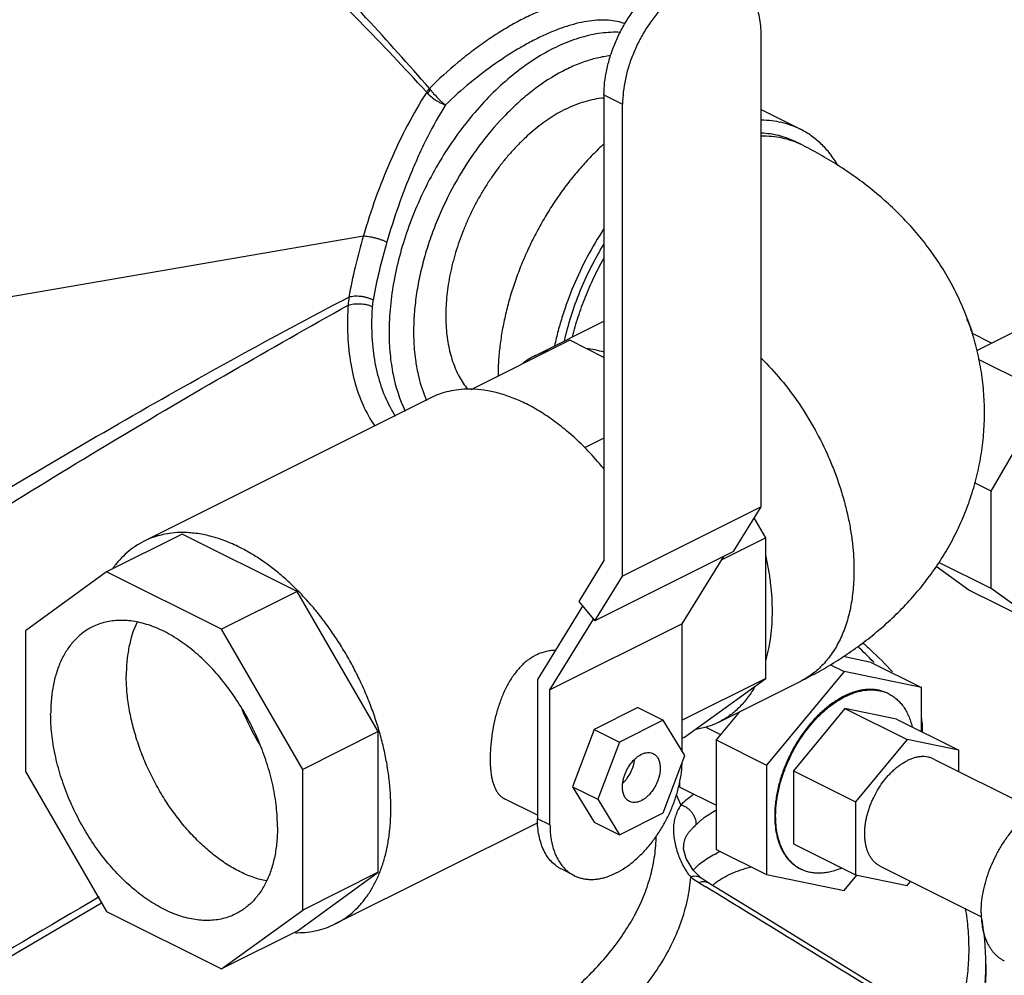
# Model space of a CAD drawing. Units: inches. Extents: x -24 to 81, y -22 to 53.
# Drawn here: x 42 to 49, y 33 to 39 of the extents above; entities that cross this region are included whole.
import ezdxf

# ---------------------------------------------------------------- set-up
doc = ezdxf.new("R2010")
doc.units = ezdxf.units.IN
doc.header["$LTSCALE"] = 1.87
doc.header["$MEASUREMENT"] = 0
doc.layers.get('0').update_dxf_attribs({"linetype": 'CONTINUOUS'})

msp = doc.modelspace()

# ---------------------------------------------------------------- linework, layer by layer
for p, q in [((47.4943, 36.024), (47.4943, 39.3327)), ((45.1478, 38.9309), (45.144, 38.935)), ((46.3912, 38.912), (46.522, 38.8465)), ((46.3912, 38.912), (46.3912, 35.6462)), ((46.522, 35.5379), (46.522, 38.8465)), ((47.4943, 38.8084), (47.7691, 38.671)), ((47.7713, 38.5651), (47.7271, 38.5872)), ((41.9565, 37.4505), (44.7035, 37.9226)), ((49.0057, 37.1186), (49.5083, 37.3699)), ((45.9111, 37.0846), (46.3912, 37.3246)), ((49.1099, 37.1707), (48.9706, 37.2403)), ((46.1512, 37.191), (45.4576, 36.8442)), ((46.3912, 37.071), (46.1512, 37.191)), ((49.5024, 36.8145), (49.0174, 37.057)), ((49.1076, 36.1336), (49.5024, 36.8145)), ((45.176, 36.7869), (43.1652, 35.7815)), ((46.3912, 36.5055), (46.254, 36.4369)), ((49.1076, 36.1336), (48.9903, 36.1922)), ((49.1076, 35.4498), (49.1076, 36.1336)), ((47.4943, 36.024), (46.522, 35.5379)), ((47.3, 35.709), (47.4943, 36.024)), ((47.5262, 35.8059), (47.4456, 35.945)), ((47.4471, 35.9465), (47.4476, 35.9452)), ((43.4333, 35.832), (42.9029, 35.5668)), ((44.2387, 35.4293), (43.4333, 35.832)), ((47.5262, 35.8059), (47.2171, 35.6514)), ((47.5262, 34.8194), (47.5262, 35.8059)), ((47.3, 35.709), (46.3277, 35.2228)), ((46.3912, 35.6462), (46.2144, 35.3596)), ((46.9406, 35.2031), (47.2315, 35.6748)), ((48.9499, 35.4398), (48.7216, 35.6053)), ((49.1076, 35.4498), (48.741, 35.633)), ((42.9029, 35.5668), (42.3334, 35.1541)), ((43.7084, 35.1641), (42.9029, 35.5668)), ((46.3277, 35.2228), (46.522, 35.5379)), ((49.4177, 35.2059), (48.9499, 35.4398)), ((49.4177, 35.225), (49.1076, 35.4498)), ((44.2387, 35.4293), (43.7084, 35.1641)), ((44.8083, 34.447), (44.2387, 35.4293)), ((46.2415, 35.3268), (45.9242, 34.8123)), ((46.2144, 35.3596), (46.3277, 35.2228)), ((46.0126, 34.7391), (46.3181, 35.2344)), ((42.3334, 35.1541), (42.3334, 34.1676)), ((44.2779, 34.1818), (43.7084, 35.1641)), ((46.9406, 35.2031), (46.0126, 34.7391)), ((46.9406, 34.3087), (46.9406, 35.2031)), ((48.2645, 34.9321), (48.069, 34.9725)), ((47.9746, 34.9179), (48.075, 34.8677)), ((48.2645, 34.9321), (48.618, 34.7553)), ((48.2865, 34.9304), (48.2796, 34.9375)), ((45.9242, 34.8123), (45.9242, 33.8361)), ((47.5262, 34.8194), (46.9406, 34.5267)), ((46.9567, 34.4067), (47.5262, 34.8194)), ((48.075, 34.8677), (47.5319, 34.2122)), ((48.618, 34.7553), (48.075, 34.8677)), ((46.0126, 33.7919), (46.0126, 34.7391)), ((47.1968, 34.5131), (47.7713, 34.8003)), ((48.618, 34.4463), (48.618, 34.7553)), ((46.6297, 34.6147), (46.3235, 34.4616)), ((46.6297, 34.6147), (46.8065, 34.5263)), ((48.0816, 34.6084), (47.7195, 34.1714)), ((48.4436, 34.5335), (48.0816, 34.6084)), ((48.0816, 34.6084), (48.5172, 34.3907)), ((47.3408, 34.5851), (47.1784, 34.389)), ((48.4436, 34.5335), (48.8792, 34.3157)), ((48.6231, 34.5045), (48.618, 34.5559)), ((46.8065, 34.5263), (46.5003, 34.3732)), ((46.9596, 34.2781), (46.8065, 34.5263)), ((47.1018, 34.4803), (47.2094, 34.4265)), ((48.6231, 34.505), (48.6231, 34.5045)), ((48.6231, 34.5044), (48.6231, 34.4437)), ((44.8083, 34.447), (44.2779, 34.1818)), ((44.8083, 33.4605), (44.8083, 34.447)), ((46.3235, 34.4616), (46.1704, 34.0603)), ((46.3235, 34.4616), (46.5003, 34.3732)), ((46.9567, 34.4067), (46.9406, 34.3987)), ((46.5003, 34.3732), (46.3472, 33.9719)), ((47.1784, 34.389), (47.5319, 34.2122)), ((47.1784, 34.389), (47.1784, 33.621)), ((48.5172, 34.3907), (48.1551, 33.9536)), ((48.8792, 34.3157), (48.5172, 34.3907)), ((46.8065, 33.8768), (46.9596, 34.2781)), ((48.8792, 34.1672), (48.8792, 34.3157)), ((47.5319, 34.2122), (47.5319, 33.4442)), ((48.705, 34.2543), (49.4146, 33.8995)), ((42.3334, 34.1676), (42.9029, 33.1853)), ((44.2779, 33.1953), (44.2779, 34.1818)), ((47.7195, 34.1714), (48.1551, 33.9536)), ((47.7195, 34.1714), (47.7195, 33.6594)), ((46.1704, 34.0603), (46.3472, 33.9719)), ((46.1704, 34.0603), (46.3235, 33.812)), ((46.9233, 34.1016), (46.9236, 34.1016)), ((46.9238, 34.0573), (46.9238, 34.1041)), ((46.9238, 34.0573), (47.1784, 33.93)), ((45.9242, 33.8607), (45.6933, 33.9761)), ((46.3472, 33.9719), (46.5003, 33.7237)), ((48.1551, 33.9536), (48.1551, 33.4416)), ((46.5003, 33.7237), (46.8065, 33.8768)), ((45.9267, 33.8081), (44.5068, 33.0982)), ((46.0126, 33.7919), (45.9242, 33.8361)), ((46.3235, 33.812), (46.5003, 33.7237)), ((46.948, 33.6359), (46.948, 33.6349)), ((47.7195, 33.6594), (48.1551, 33.4416)), ((47.1784, 33.621), (47.5319, 33.4442)), ((48.3293, 33.503), (49.0389, 33.1482)), ((44.2387, 33.0477), (44.8083, 33.4605)), ((44.8083, 33.4605), (44.2779, 33.1953)), ((46.1831, 33.4369), (46.0947, 33.4811)), ((47.0721, 33.4195), (47.0166, 33.4749)), ((47.5319, 33.4442), (48.075, 33.3317)), ((48.075, 33.3317), (48.1644, 33.4397)), ((48.1551, 33.4416), (48.5172, 33.3667)), ((47.0591, 33.3873), (47.1057, 33.3588)), ((47.0799, 33.4138), (47.0721, 33.4195)), ((48.5172, 33.3667), (48.542, 33.3967)), ((42.9029, 33.1853), (43.7084, 32.7825)), ((43.7084, 32.7825), (44.2779, 33.1953)), ((44.2387, 33.0477), (43.7084, 32.7825)), ((49.0703, 32.8074), (49.0704, 32.8148)), ((49.0704, 32.8148), (49.0704, 32.8074))]:
    msp.add_line(p, q)
for points in [[(47.0166, 33.4749), (46.968, 33.557), (46.9487, 33.6238), (46.948, 33.635)], [(47.1222, 33.3857), (47.1116, 33.3923), (47.0799, 33.4138)], [(48.3882, 32.6084), (47.9328, 32.8885), (47.4931, 33.1585), (47.1222, 33.3857)], [(40.5529, 31.8761), (41.8991, 32.6778), (42.8671, 33.247)]]:
    msp.add_lwpolyline(points)
for centre, radius, start, end in [((46.5194, 37.3007), 1.9273, 175.94984, 179.9501), ((45.1983, 37.4072), 0.602, 171.67546, 177.18676), ((45.1977, 37.3979), 0.4328, 169.94927, 175.97807), ((46.5446, 37.3017), 1.7831, 175.93212, 179.94985), ((46.154, 36.5983), 0.5435, 106.69889, 116.54306), ((46.323, 37.226), 1.2659, 187.82584, 189.97383), ((46.1552, 36.5969), 0.5454, 116.59252, 128.05038), ((45.4459, 36.1561), 0.6923, 89.13157, 90.25894), ((45.9666, 37.1295), 0.8957, 202.11032, 203.70003), ((45.8511, 32.5735), 3.3891, 44.22945, 46.78511), ((48.2715, 34.475), 0.264, 69.01857, 75.11795), ((48.2732, 34.4795), 0.2592, 65.07349, 69.00029), ((48.2737, 34.4806), 0.258, 63.43301, 65.0698), ((45.5155, 35.2796), 1.7957, 201.98243, 211.03017), ((48.407, 34.5044), 0.2161, 349.35503, 0.01254), ((46.4426, 35.3576), 1.3544, 290.67788, 290.8182), ((45.6463, 33.4699), 1.3638, 19.81275, 22.85626), ((47.526, 32.8955), 0.7788, 115.77456, 116.1506), ((47.5382, 32.8701), 0.807, 114.17064, 115.7706), ((46.3179, 33.6849), 0.2835, 220.1432, 221.94941), ((47.8896, 33.7125), 0.2583, 239.56536, 240.69652), ((47.8894, 33.7122), 0.2579, 240.69679, 241.35615), ((47.8894, 33.7121), 0.2578, 241.35617, 243.43276), ((47.5026, 34.1116), 0.8493, 238.12312, 238.52457), ((-253.0769, -456.6995), 574.6883, 58.3680325, 58.5106761), ((182.2801, -204.9819), 276.0666, 120.335234, 120.846162), ((47.2682, 32.8139), 1.8022, 0.02969, 10.91728), ((44.2369, 33.729), 0.6923, 269.13157, 270.25894), ((47.3785, 32.8149), 1.6918, 355.87648, 359.74512)]:
    msp.add_arc(centre, radius, start, end)
for points, knots in [([(45.144, 38.935), (44.9911, 39.1009), (44.6706, 39.4382), (44.1618, 39.9457), (43.6102, 40.4677), (43.0161, 41.0013), (42.3804, 41.5421), (41.822, 41.99), (41.3565, 42.3452), (40.9982, 42.6086), (40.6354, 42.8646), (40.3904, 43.0296), (40.2676, 43.1101)], [0, 0, 0, 0, 0.105192, 0.216931, 0.335031, 0.459269, 0.589249, 0.724163, 0.792985, 0.862279, 0.931519, 1, 1, 1, 1]), ([(45.1667, 38.9571), (45.021, 39.1242), (44.7153, 39.4639), (44.2291, 39.9746), (43.7019, 40.4992), (43.1337, 41.0349), (42.5251, 41.5775), (41.9898, 42.0268), (41.5428, 42.3835), (41.1979, 42.6485), (40.8475, 42.9067), (40.6104, 43.0735), (40.4912, 43.1551)], [0, 0, 0, 0, 0.10564, 0.217629, 0.335779, 0.459873, 0.589539, 0.724054, 0.792709, 0.861911, 0.93121, 1, 1, 1, 1]), ([(46.3912, 38.912), (46.3912, 38.9407), (46.3947, 38.9996), (46.4092, 39.0886), (46.4329, 39.1789), (46.4653, 39.2687), (46.5058, 39.3563), (46.5535, 39.4399), (46.6077, 39.518), (46.6671, 39.5889), (46.7306, 39.6514), (46.7971, 39.7041), (46.8652, 39.7461), (46.9233, 39.772), (46.9693, 39.7862), (47.0027, 39.7935), (47.0356, 39.7976), (47.0677, 39.7986), (47.0988, 39.7963), (47.1289, 39.7909), (47.1577, 39.7822), (47.176, 39.7743), (47.1848, 39.7699)], [0, 0, 0, 0, 0.064719, 0.132584, 0.20284, 0.274738, 0.347406, 0.419942, 0.491459, 0.561105, 0.628119, 0.691865, 0.751884, 0.807956, 0.834541, 0.860197, 0.884989, 0.909006, 0.932366, 0.95521, 0.977696, 1, 1, 1, 1]), ([(47.3157, 39.7045), (47.3068, 39.7089), (47.2885, 39.7168), (47.2597, 39.7255), (47.2296, 39.7309), (47.1985, 39.7332), (47.1664, 39.7322), (47.1336, 39.7281), (47.1001, 39.7207), (47.0541, 39.7066), (46.996, 39.6807), (46.9279, 39.6387), (46.8614, 39.586), (46.7979, 39.5235), (46.7385, 39.4526), (46.6844, 39.3745), (46.6366, 39.2909), (46.5961, 39.2033), (46.5637, 39.1135), (46.54, 39.0232), (46.5255, 38.9342), (46.522, 38.8753), (46.522, 38.8465)], [0, 0, 0, 0, 0.022304, 0.04479, 0.067634, 0.090994, 0.115011, 0.139803, 0.165459, 0.192044, 0.248116, 0.308135, 0.371881, 0.438895, 0.508541, 0.580058, 0.652594, 0.725262, 0.79716, 0.867416, 0.935281, 1, 1, 1, 1]), ([(47.4943, 39.3327), (47.4943, 39.3541), (47.4924, 39.396), (47.4837, 39.4567), (47.4691, 39.5129), (47.4489, 39.5641), (47.4232, 39.6095), (47.3923, 39.6486), (47.3623, 39.6756), (47.3362, 39.6934), (47.3226, 39.701), (47.3157, 39.7045)], [0, 0, 0, 0, 0.148272, 0.289377, 0.422891, 0.54906, 0.66855, 0.782432, 0.892236, 0.946255, 1, 1, 1, 1]), ([(46.5948, 39.4953), (46.5766, 39.5091), (46.5377, 39.5339), (46.4733, 39.5612), (46.4033, 39.5784), (46.3415, 39.5842), (46.2897, 39.5842), (46.2345, 39.5807), (46.1622, 39.5699), (46.0724, 39.5475), (45.9786, 39.5154), (45.8814, 39.4741), (45.7813, 39.4239), (45.6792, 39.3649), (45.5757, 39.2978), (45.4717, 39.223), (45.3321, 39.1123), (45.2316, 39.0212), (45.1667, 38.9571)], [0, 0, 0, 0, 0.041923, 0.084167, 0.127774, 0.173683, 0.19775, 0.222653, 0.275196, 0.33166, 0.392208, 0.456827, 0.525375, 0.597593, 0.673128, 0.751587, 0.832551, 1, 1, 1, 1]), ([(46.5394, 39.4108), (46.521, 39.4174), (46.4823, 39.428), (46.4211, 39.4362), (46.3559, 39.437), (46.2868, 39.4305), (46.2141, 39.4167), (46.1379, 39.3958), (46.0586, 39.368), (45.9764, 39.3333), (45.892, 39.2921), (45.7744, 39.2273), (45.6252, 39.1311), (45.4486, 38.9963), (45.3349, 38.8952), (45.2789, 38.8415)], [0, 0, 0, 0, 0.040739, 0.083338, 0.128423, 0.176471, 0.227828, 0.282675, 0.341099, 0.403065, 0.468453, 0.537077, 0.682904, 0.838163, 1, 1, 1, 1]), ([(46.5057, 39.3501), (46.4609, 39.352), (46.3681, 39.3475), (46.2279, 39.3172), (46.0851, 39.2639), (45.9418, 39.1886), (45.8002, 39.0925), (45.6622, 38.9771), (45.5301, 38.8441), (45.4057, 38.6955), (45.291, 38.5336), (45.1877, 38.3609), (45.0974, 38.18), (45.0214, 37.9937), (44.961, 37.8048), (44.917, 37.6161), (44.8902, 37.4307), (44.8839, 37.3081), (44.8839, 37.2482)], [0, 0, 0, 0, 0.046548, 0.095898, 0.148459, 0.204388, 0.263625, 0.325936, 0.390938, 0.458143, 0.526977, 0.596806, 0.66697, 0.736791, 0.8056, 0.872768, 0.937756, 1, 1, 1, 1]), ([(46.4366, 39.1868), (46.4049, 39.183), (46.3405, 39.1712), (46.2442, 39.1423), (46.147, 39.102), (46.0835, 39.0686), (46.0518, 39.0502)], [0, 0, 0, 0, 0.233014, 0.476975, 0.732554, 1, 1, 1, 1]), ([(46.0518, 39.0502), (45.9824, 39.01), (45.8815, 38.9388), (45.7565, 38.8285), (45.6319, 38.7025), (45.4877, 38.5247), (45.3387, 38.2883), (45.2368, 38.0762), (45.1705, 37.9008), (45.1293, 37.7685), (45.0969, 37.6363), (45.0734, 37.5054), (45.0592, 37.3769), (45.0559, 37.2921), (45.0559, 37.2504)], [0, 0, 0, 0, 0.112613, 0.172201, 0.233663, 0.361047, 0.492316, 0.624643, 0.69032, 0.755172, 0.818859, 0.88109, 0.941576, 1, 1, 1, 1]), ([(45.1475, 38.9303), (45.1487, 38.9295), (45.1515, 38.9283), (45.1563, 38.9285), (45.161, 38.9311), (45.165, 38.9354), (45.1679, 38.9409), (45.1694, 38.9468), (45.1688, 38.9524), (45.1677, 38.9558), (45.1672, 38.9575)], [0, 0, 0, 0, 0.099787, 0.205297, 0.325762, 0.463031, 0.609717, 0.751247, 0.879523, 1, 1, 1, 1]), ([(45.1478, 38.9309), (45.1492, 38.9331), (45.1549, 38.9423), (45.1615, 38.9508), (45.1669, 38.9568)], [0, 0, 0, 0, 0.245381, 1, 1, 1, 1]), ([(45.1672, 38.9575), (45.1705, 38.9527), (45.1778, 38.9427), (45.1945, 38.9219), (45.218, 38.8958), (45.2433, 38.8711), (45.2639, 38.8532), (45.2739, 38.8451), (45.2788, 38.8414)], [0, 0, 0, 0, 0.108777, 0.22989, 0.493672, 0.760732, 0.885847, 1, 1, 1, 1]), ([(45.1478, 38.9309), (45.0994, 38.8557), (45.0083, 38.6978), (44.8897, 38.4487), (44.7871, 38.1891), (44.7295, 38.0116), (44.7035, 37.9226)], [0, 0, 0, 0, 0.242779, 0.493848, 0.748295, 1, 1, 1, 1]), ([(45.1475, 38.9303), (45.151, 38.9257), (45.159, 38.9166), (45.1781, 38.8989), (45.1998, 38.8821), (45.2236, 38.867), (45.2477, 38.8538), (45.2665, 38.846), (45.2788, 38.8414)], [0, 0, 0, 0, 0.107724, 0.226506, 0.486135, 0.620417, 0.753202, 1, 1, 1, 1]), ([(46.1211, 38.8114), (46.1436, 38.8227), (46.1885, 38.843), (46.257, 38.867), (46.3246, 38.8837), (46.3696, 38.89), (46.3918, 38.8919)], [0, 0, 0, 0, 0.265691, 0.520675, 0.765175, 1, 1, 1, 1]), ([(45.2789, 38.8415), (45.2343, 38.7693), (45.172, 38.6567), (45.0971, 38.5011), (45.0261, 38.3394), (44.947, 38.133), (44.8933, 37.9646), (44.8689, 37.8802)], [0, 0, 0, 0, 0.24297, 0.367824, 0.494163, 0.748503, 1, 1, 1, 1]), ([(46.1211, 38.8114), (46.1016, 38.8017), (46.0628, 38.7806), (46.0058, 38.7449), (45.9493, 38.7046), (45.8936, 38.6601), (45.839, 38.6115), (45.7857, 38.5591), (45.734, 38.503), (45.6841, 38.4436), (45.6362, 38.3812), (45.5905, 38.3159), (45.5474, 38.2482), (45.5068, 38.1783), (45.4692, 38.1066), (45.4346, 38.0334), (45.4031, 37.959), (45.375, 37.8838), (45.3504, 37.8081), (45.3294, 37.7323), (45.312, 37.6568), (45.2984, 37.5818), (45.2886, 37.5078), (45.2827, 37.435), (45.2807, 37.3638), (45.2826, 37.2946), (45.2884, 37.2277), (45.2981, 37.1633), (45.3116, 37.1018), (45.3289, 37.0434), (45.3499, 36.9885), (45.3745, 36.9373), (45.4026, 36.89), (45.4239, 36.8608), (45.4351, 36.847)], [0, 0, 0, 0, 0.028359, 0.057651, 0.087829, 0.118852, 0.150672, 0.183225, 0.216435, 0.250223, 0.284501, 0.319177, 0.354155, 0.389334, 0.424613, 0.45989, 0.495061, 0.530025, 0.564683, 0.598938, 0.632698, 0.665877, 0.698392, 0.730174, 0.761156, 0.791287, 0.820525, 0.848843, 0.876227, 0.902684, 0.928234, 0.952924, 0.976816, 1, 1, 1, 1]), ([(47.769, 38.671), (47.7484, 38.6813), (47.7056, 38.6996), (47.6382, 38.7192), (47.5678, 38.7311), (47.5198, 38.7337), (47.4955, 38.7338)], [0, 0, 0, 0, 0.244665, 0.491527, 0.742671, 1, 1, 1, 1]), ([(47.4952, 38.6455), (47.5157, 38.6447), (47.5564, 38.641), (47.6159, 38.6294), (47.6731, 38.6117), (47.7095, 38.596), (47.7271, 38.5872)], [0, 0, 0, 0, 0.256149, 0.507097, 0.754462, 1, 1, 1, 1]), ([(47.4952, 38.6238), (47.5197, 38.6244), (47.5682, 38.623), (47.6395, 38.6125), (47.7075, 38.5936), (47.7506, 38.5754), (47.7713, 38.5651)], [0, 0, 0, 0, 0.25829, 0.509602, 0.75605, 1, 1, 1, 1]), ([(48.0315, 38.4174), (48.0153, 38.4452), (47.9885, 38.4852), (47.9479, 38.5339), (47.9158, 38.5673), (47.8818, 38.5978), (47.846, 38.6254), (47.8085, 38.65), (47.7823, 38.6644), (47.769, 38.671)], [0, 0, 0, 0, 0.261449, 0.388464, 0.513387, 0.636592, 0.758476, 0.879464, 1, 1, 1, 1]), ([(46.3911, 38.5675), (46.3639, 38.543), (46.3105, 38.4917), (46.234, 38.4096), (46.1605, 38.3219), (46.0904, 38.2291), (46.0242, 38.1316), (45.9624, 38.0303), (45.9052, 37.9255), (45.853, 37.8181), (45.8061, 37.7085), (45.7649, 37.5976), (45.7295, 37.486), (45.7002, 37.3743), (45.6772, 37.2632), (45.6606, 37.1534), (45.6504, 37.0456), (45.648, 36.9744), (45.648, 36.9393)], [0, 0, 0, 0, 0.059702, 0.120821, 0.183165, 0.246524, 0.310673, 0.375375, 0.440389, 0.505467, 0.57036, 0.634826, 0.698623, 0.761518, 0.823291, 0.883753, 0.942725, 1, 1, 1, 1]), ([(49.0602, 36.6828), (49.0602, 36.7336), (49.0571, 36.8098), (49.0467, 36.9108), (49.0322, 37.0112), (49.0066, 37.1353), (48.9639, 37.281), (48.91, 37.4226), (48.8455, 37.5592), (48.771, 37.69), (48.6873, 37.8146), (48.5952, 37.9326), (48.4955, 38.0437), (48.3888, 38.1478), (48.2382, 38.2773), (48.076, 38.3932), (47.9048, 38.4956), (47.8163, 38.5426), (47.7713, 38.5651)], [0, 0, 0, 0, 0.063311, 0.09496, 0.126594, 0.189782, 0.252849, 0.315766, 0.3785, 0.441042, 0.503378, 0.565529, 0.627516, 0.689402, 0.751243, 0.87511, 0.937376, 1, 1, 1, 1]), ([(44.7035, 37.9226), (44.6825, 37.8503), (44.6445, 37.7086), (44.6145, 37.5649), (44.6025, 37.4944)], [0, 0, 0, 0, 0.512873, 1, 1, 1, 1]), ([(44.7035, 37.9226), (44.7092, 37.9225), (44.7215, 37.9218), (44.7408, 37.9193), (44.762, 37.9154), (44.7843, 37.9102), (44.8068, 37.9039), (44.8289, 37.8967), (44.8496, 37.8889), (44.8627, 37.8831), (44.8689, 37.8802)], [0, 0, 0, 0, 0.09899, 0.213956, 0.340864, 0.47543, 0.613241, 0.749744, 0.880294, 1, 1, 1, 1]), ([(46.3891, 37.9705), (46.348, 37.9078), (46.2714, 37.7782), (46.1748, 37.575), (46.1102, 37.3998), (46.0691, 37.2583), (46.0521, 37.1874), (46.0446, 37.1521)], [0, 0, 0, 0, 0.251942, 0.504843, 0.755279, 0.878564, 1, 1, 1, 1]), ([(44.8689, 37.8802), (44.849, 37.8114), (44.8128, 37.6767), (44.7835, 37.5403), (44.7716, 37.4734)], [0, 0, 0, 0, 0.512913, 1, 1, 1, 1]), ([(46.1137, 37.1859), (46.1269, 37.2443), (46.1586, 37.3613), (46.2209, 37.5332), (46.2974, 37.7014), (46.3572, 37.8096), (46.3892, 37.8623)], [0, 0, 0, 0, 0.244964, 0.494984, 0.747533, 1, 1, 1, 1]), ([(46.1701, 37.2151), (46.182, 37.2622), (46.2093, 37.3565), (46.2597, 37.4956), (46.3195, 37.6324), (46.3653, 37.7212), (46.3896, 37.7648)], [0, 0, 0, 0, 0.245851, 0.495574, 0.747524, 1, 1, 1, 1]), ([(44.6026, 37.4944), (44.6085, 37.4964), (44.6213, 37.4995), (44.6417, 37.502), (44.6638, 37.5023), (44.6867, 37.5005), (44.7096, 37.4966), (44.7319, 37.4907), (44.7526, 37.4831), (44.7656, 37.4768), (44.7716, 37.4734)], [0, 0, 0, 0, 0.107134, 0.225895, 0.353246, 0.485932, 0.620527, 0.753485, 0.881226, 1, 1, 1, 1]), ([(41.2662, 35.4391), (41.5469, 35.6193), (42.1058, 35.9722), (42.9436, 36.4835), (43.7719, 36.9714), (44.3232, 37.2843), (44.5969, 37.4368)], [0, 0, 0, 0, 0.257649, 0.510433, 0.757996, 1, 1, 1, 1]), ([(41.3301, 35.6097), (41.606, 35.7821), (42.1548, 36.1188), (42.9779, 36.604), (43.7912, 37.0629), (44.3333, 37.3538), (44.6026, 37.4944)], [0, 0, 0, 0, 0.258332, 0.511407, 0.758772, 1, 1, 1, 1]), ([(44.5969, 37.4368), (44.6029, 37.439), (44.6157, 37.4426), (44.6362, 37.4462), (44.6582, 37.4478), (44.6811, 37.4476), (44.704, 37.4455), (44.7262, 37.4416), (44.7469, 37.436), (44.7599, 37.431), (44.766, 37.4282)], [0, 0, 0, 0, 0.109951, 0.231067, 0.360016, 0.493378, 0.627632, 0.759208, 0.884546, 1, 1, 1, 1]), ([(44.5921, 37.3023), (44.5921, 37.2338), (44.5997, 37.1006), (44.6356, 36.91), (44.6953, 36.7382), (44.7521, 36.6352), (44.7841, 36.5887)], [0, 0, 0, 0, 0.27441, 0.532425, 0.773782, 1, 1, 1, 1]), ([(44.7615, 37.3033), (44.7615, 37.242), (44.768, 37.1227), (44.7991, 36.9515), (44.8507, 36.7963), (44.8998, 36.7026), (44.9275, 36.6598)], [0, 0, 0, 0, 0.273376, 0.531121, 0.772895, 1, 1, 1, 1]), ([(48.9771, 37.2383), (48.9722, 37.2561), (48.9609, 37.2903), (48.9457, 37.3231), (48.9372, 37.3385)], [0, 0, 0, 0, 0.512366, 1, 1, 1, 1]), ([(44.8839, 37.2482), (44.8839, 37.1969), (44.8883, 37.0968), (44.9155, 36.9091), (44.9577, 36.7755), (44.9968, 36.695)], [0, 0, 0, 0, 0.270499, 0.527756, 1, 1, 1, 1]), ([(45.0559, 37.2504), (45.0559, 37.2336), (45.0569, 37.1678), (45.0622, 37.1021), (45.0689, 37.0537)], [0, 0, 0, 0, 0.256298, 1, 1, 1, 1]), ([(46.2663, 37.1367), (46.287, 37.1338), (46.3289, 37.1262), (46.3701, 37.1154), (46.3907, 37.1092)], [0, 0, 0, 0, 0.492165, 1, 1, 1, 1]), ([(47.4952, 37.0638), (47.5437, 37.0166), (47.6371, 36.915), (47.7629, 36.7475), (47.8746, 36.5653), (47.954, 36.4044), (48.0083, 36.2718), (48.0441, 36.1714), (48.0748, 36.0706), (48.1001, 35.9698), (48.12, 35.8697), (48.1343, 35.7708), (48.1429, 35.6736), (48.1449, 35.6095), (48.1449, 35.5778)], [0, 0, 0, 0, 0.122208, 0.248662, 0.377707, 0.507558, 0.572232, 0.636426, 0.699922, 0.762506, 0.823976, 0.88416, 0.942897, 1, 1, 1, 1]), ([(45.0762, 37.0068), (45.0796, 36.9878), (45.0942, 36.9149), (45.116, 36.8433), (45.1367, 36.7923)], [0, 0, 0, 0, 0.25961, 1, 1, 1, 1]), ([(45.4428, 36.8484), (45.4191, 36.8483), (45.3723, 36.8456), (45.3037, 36.834), (45.2379, 36.8148), (45.1962, 36.797), (45.1761, 36.7869)], [0, 0, 0, 0, 0.257279, 0.508415, 0.755297, 1, 1, 1, 1]), ([(45.8468, 36.7443), (45.8143, 36.7606), (45.7493, 36.7895), (45.6502, 36.8221), (45.5527, 36.8424), (45.488, 36.8478), (45.4564, 36.8483)], [0, 0, 0, 0, 0.267938, 0.523508, 0.767109, 1, 1, 1, 1]), ([(46.2541, 36.4411), (46.2225, 36.473), (46.1581, 36.5337), (46.0569, 36.6157), (45.9537, 36.6864), (45.8825, 36.7265), (45.8468, 36.7443)], [0, 0, 0, 0, 0.264627, 0.520068, 0.765466, 1, 1, 1, 1]), ([(47.7713, 34.8003), (47.8163, 34.8228), (47.9048, 34.8698), (48.0335, 34.9468), (48.1573, 35.0303), (48.2759, 35.1205), (48.3889, 35.2177), (48.4955, 35.3218), (48.5952, 35.4329), (48.6873, 35.5508), (48.771, 35.6755), (48.833, 35.7844), (48.8777, 35.8745), (48.9087, 35.9434), (48.937, 36.0136), (48.971, 36.1087), (49.0066, 36.2302), (49.0323, 36.3544), (49.0467, 36.4548), (49.0545, 36.5306), (49.0592, 36.6066), (49.0602, 36.6574), (49.0602, 36.6828)], [0, 0, 0, 0, 0.062642, 0.12489, 0.186901, 0.248786, 0.310627, 0.372504, 0.434485, 0.496628, 0.558959, 0.621491, 0.652836, 0.68423, 0.71567, 0.747151, 0.810215, 0.873398, 0.90503, 0.936678, 0.968336, 1, 1, 1, 1]), ([(46.3928, 36.286), (46.3818, 36.2996), (46.3375, 36.353), (46.2906, 36.4043), (46.2541, 36.4411)], [0, 0, 0, 0, 0.253505, 1, 1, 1, 1]), ([(43.1652, 35.7815), (43.1441, 35.7709), (43.1029, 35.747), (43.0456, 35.7032), (42.9931, 35.652), (42.962, 35.6136), (42.9473, 35.5933)], [0, 0, 0, 0, 0.2442, 0.490792, 0.742045, 1, 1, 1, 1]), ([(43.432, 35.843), (43.4083, 35.8429), (43.3615, 35.8402), (43.2928, 35.8286), (43.2271, 35.8094), (43.1854, 35.7916), (43.1652, 35.7815)], [0, 0, 0, 0, 0.257279, 0.508415, 0.755297, 1, 1, 1, 1]), ([(43.836, 35.7389), (43.8023, 35.7557), (43.7349, 35.7856), (43.6323, 35.8187), (43.5314, 35.8386), (43.4646, 35.8431), (43.432, 35.843)], [0, 0, 0, 0, 0.268573, 0.524284, 0.767621, 1, 1, 1, 1]), ([(44.5068, 33.0982), (44.5278, 33.1087), (44.5689, 33.1325), (44.6259, 33.176), (44.6781, 33.2269), (44.7254, 33.285), (44.7673, 33.3498), (44.8037, 33.4211), (44.8344, 33.4983), (44.8591, 33.5809), (44.8779, 33.6687), (44.8904, 33.7609), (44.8968, 33.857), (44.897, 33.9566), (44.8909, 34.059), (44.8787, 34.1637), (44.8603, 34.2699), (44.8359, 34.3772), (44.8056, 34.4848), (44.7696, 34.5921), (44.7282, 34.6986), (44.6815, 34.8035), (44.6299, 34.9063), (44.5736, 35.0064), (44.5129, 35.1031), (44.4483, 35.196), (44.3801, 35.2844), (44.3087, 35.3678), (44.2345, 35.4458), (44.158, 35.5179), (44.0796, 35.5837), (43.9997, 35.6428), (43.9189, 35.6947), (43.8636, 35.7251), (43.836, 35.7389)], [0, 0, 0, 0, 0.022366, 0.044949, 0.067956, 0.09157, 0.11595, 0.141223, 0.167481, 0.194787, 0.223172, 0.25264, 0.283171, 0.314722, 0.347232, 0.380624, 0.414807, 0.449676, 0.485119, 0.521015, 0.557238, 0.593655, 0.630134, 0.666541, 0.702741, 0.738605, 0.774006, 0.808824, 0.842946, 0.876269, 0.908701, 0.940175, 0.970629, 1, 1, 1, 1]), ([(47.5265, 35.6744), (47.5337, 35.6418), (47.5464, 35.5769), (47.5602, 35.4799), (47.5685, 35.3846), (47.5704, 35.3216), (47.5704, 35.2906)], [0, 0, 0, 0, 0.258718, 0.512085, 0.759436, 1, 1, 1, 1]), ([(48.1449, 35.5778), (48.1449, 35.533), (48.1411, 35.4454), (48.1228, 35.3185), (48.0923, 35.2009), (48.0566, 35.1106), (48.0221, 35.0447), (47.9938, 34.9991), (47.9629, 34.9568), (47.9293, 34.918), (47.8934, 34.8828), (47.855, 34.8513), (47.8144, 34.8235), (47.7859, 34.8076), (47.7713, 34.8003)], [0, 0, 0, 0, 0.148304, 0.289302, 0.422762, 0.548916, 0.609463, 0.668452, 0.726033, 0.782387, 0.83772, 0.892263, 0.946268, 1, 1, 1, 1]), ([(44.1012, 33.7769), (44.1012, 33.8001), (44.0998, 33.8472), (44.0918, 33.9432), (44.0717, 34.0659), (44.0396, 34.1883), (44.0068, 34.2862), (43.969, 34.3842), (43.9137, 34.5039), (43.8355, 34.6408), (43.747, 34.7685), (43.6498, 34.8846), (43.5458, 34.9868), (43.4538, 35.0598), (43.3786, 35.1092), (43.3227, 35.1411), (43.2666, 35.1681), (43.2107, 35.1903), (43.1553, 35.2074), (43.1005, 35.2194), (43.0468, 35.2262), (42.9943, 35.2278), (42.9434, 35.2241), (42.8942, 35.2152), (42.847, 35.201), (42.8171, 35.1882), (42.8026, 35.1809)], [0, 0, 0, 0, 0.031929, 0.064739, 0.132588, 0.202836, 0.238637, 0.274742, 0.3474, 0.419927, 0.491435, 0.561074, 0.62808, 0.691821, 0.722328, 0.751866, 0.780414, 0.80797, 0.834555, 0.860209, 0.884998, 0.909015, 0.932373, 0.955215, 0.977699, 1, 1, 1, 1]), ([(47.5704, 35.2906), (47.5704, 35.2605), (47.5687, 35.2012), (47.5605, 35.1141), (47.5468, 35.0306), (47.5339, 34.9768), (47.5265, 34.9507)], [0, 0, 0, 0, 0.262807, 0.517331, 0.763087, 1, 1, 1, 1]), ([(42.8026, 35.1809), (42.7912, 35.1752), (42.7689, 35.1628), (42.7371, 35.1411), (42.7071, 35.1164), (42.6789, 35.0888), (42.6527, 35.0585), (42.62, 35.0138), (42.5845, 34.9511), (42.5513, 34.8674), (42.5275, 34.7754), (42.5132, 34.6761), (42.5102, 34.6075), (42.5102, 34.5724)], [0, 0, 0, 0, 0.053736, 0.107745, 0.162292, 0.21763, 0.273988, 0.331576, 0.451045, 0.577191, 0.71067, 0.851735, 1, 1, 1, 1]), ([(43.1163, 35.2146), (43.09, 35.1596), (43.0617, 35.0684), (43.0435, 34.9406), (43.0405, 34.8725), (43.0405, 34.8376)], [0, 0, 0, 0, 0.47268, 0.729832, 1, 1, 1, 1]), ([(46.0489, 35.0162), (46.0374, 35.016), (46.0142, 35.0142), (45.9797, 35.0077), (45.9457, 34.9972), (45.9238, 34.9876), (45.9131, 34.9823)], [0, 0, 0, 0, 0.245593, 0.493534, 0.744768, 1, 1, 1, 1]), ([(48.2058, 35.0716), (48.2243, 35.0548), (48.2962, 34.9883), (48.3654, 34.9189), (48.4152, 34.8655)], [0, 0, 0, 0, 0.254378, 1, 1, 1, 1]), ([(45.9131, 34.9823), (45.8921, 34.9718), (45.8513, 34.9458), (45.7971, 34.8953), (45.7493, 34.8342), (45.7081, 34.7645), (45.6734, 34.6882), (45.6451, 34.6071), (45.6229, 34.5234), (45.6067, 34.4389), (45.5964, 34.3561), (45.5926, 34.2889), (45.5927, 34.2378), (45.5942, 34.2019), (45.5972, 34.1681), (45.6017, 34.1364), (45.6077, 34.1071), (45.6151, 34.0802), (45.6241, 34.056), (45.6347, 34.0343), (45.6468, 34.0155), (45.6605, 33.9994), (45.6759, 33.9861), (45.6873, 33.9791), (45.6931, 33.9762)], [0, 0, 0, 0, 0.061658, 0.126288, 0.194156, 0.265168, 0.338852, 0.414433, 0.490841, 0.566723, 0.640498, 0.710467, 0.74352, 0.775041, 0.804888, 0.832963, 0.859199, 0.883603, 0.906226, 0.9272, 0.946731, 0.96511, 0.982718, 1, 1, 1, 1]), ([(44.0235, 33.3993), (43.9935, 33.4054), (43.9327, 33.4224), (43.8589, 33.4533), (43.7998, 33.4841), (43.7393, 33.5199), (43.6645, 33.5721), (43.5781, 33.645), (43.4949, 33.7279), (43.4161, 33.8198), (43.3427, 33.9196), (43.2754, 34.026), (43.2153, 34.1376), (43.163, 34.253), (43.1193, 34.3708), (43.0846, 34.4895), (43.0594, 34.6076), (43.0441, 34.7235), (43.0405, 34.8001), (43.0405, 34.8376)], [0, 0, 0, 0, 0.049408, 0.10174, 0.129042, 0.157088, 0.215326, 0.27627, 0.339605, 0.40494, 0.47182, 0.539742, 0.608178, 0.676583, 0.744415, 0.811137, 0.876265, 0.939374, 1, 1, 1, 1]), ([(47.4471, 34.758), (47.4318, 34.731), (47.4064, 34.6924), (47.3678, 34.6453), (47.3372, 34.613), (47.3048, 34.5835), (47.2705, 34.5569), (47.2346, 34.5332), (47.2095, 34.5194), (47.1968, 34.5131)], [0, 0, 0, 0, 0.261873, 0.388967, 0.513894, 0.637034, 0.7588, 0.879635, 1, 1, 1, 1]), ([(48.3824, 34.7147), (48.3736, 34.7191), (48.3552, 34.727), (48.3264, 34.7356), (48.2964, 34.7411), (48.2652, 34.7433), (48.2332, 34.7424), (48.2003, 34.7382), (48.1669, 34.7309), (48.133, 34.7204), (48.0988, 34.7068), (48.0646, 34.6903), (48.0304, 34.6708), (47.9844, 34.6407), (47.9282, 34.596), (47.8647, 34.5336), (47.8053, 34.4626), (47.7512, 34.3846), (47.7034, 34.3009), (47.6696, 34.2278), (47.6465, 34.1679), (47.6314, 34.1227), (47.6184, 34.0774), (47.6077, 34.0323), (47.5993, 33.9874), (47.5933, 33.9431), (47.5897, 33.8996), (47.5888, 33.8709), (47.5888, 33.8567)], [0, 0, 0, 0, 0.0223, 0.044783, 0.067624, 0.090982, 0.114997, 0.139786, 0.165439, 0.192023, 0.219578, 0.248125, 0.277662, 0.308169, 0.371906, 0.43891, 0.508546, 0.580051, 0.652576, 0.72523, 0.761332, 0.797133, 0.832524, 0.867402, 0.901672, 0.935252, 0.968059, 1, 1, 1, 1]), ([(47.5954, 33.8534), (47.5954, 33.8668), (47.5962, 33.8939), (47.5994, 33.9349), (47.6048, 33.9766), (47.6123, 34.0189), (47.6218, 34.0615), (47.6374, 34.1188), (47.6617, 34.1901), (47.6981, 34.2735), (47.7412, 34.3538), (47.7902, 34.4296), (47.8444, 34.4996), (47.9027, 34.5625), (47.9546, 34.6087), (47.9973, 34.6411), (48.0293, 34.6627), (48.0616, 34.6818), (48.0939, 34.6982), (48.1262, 34.7121), (48.1683, 34.7266), (48.2106, 34.7361), (48.2522, 34.7397), (48.2821, 34.7396), (48.3112, 34.7365), (48.3301, 34.7326), (48.3393, 34.7301)], [0, 0, 0, 0, 0.031391, 0.06359, 0.096514, 0.130092, 0.164255, 0.198919, 0.269376, 0.34073, 0.412198, 0.482993, 0.552352, 0.619571, 0.684033, 0.715084, 0.745274, 0.77457, 0.80295, 0.830408, 0.856954, 0.907398, 0.931454, 0.95483, 0.977636, 1, 1, 1, 1]), ([(48.3891, 34.7113), (48.399, 34.7064), (48.4184, 34.695), (48.4453, 34.6743), (48.4698, 34.6499), (48.4919, 34.622), (48.5114, 34.5909), (48.5252, 34.5626), (48.5349, 34.5387), (48.5438, 34.5133), (48.5492, 34.4936), (48.5524, 34.4802)], [0, 0, 0, 0, 0.114292, 0.229766, 0.34754, 0.468609, 0.593817, 0.723825, 0.790805, 0.859147, 1, 1, 1, 1]), ([(43.8088, 33.1685), (43.7943, 33.1612), (43.7643, 33.1483), (43.7172, 33.1342), (43.668, 33.1253), (43.617, 33.1216), (43.5645, 33.1231), (43.5108, 33.13), (43.4561, 33.1419), (43.4006, 33.1591), (43.3448, 33.1812), (43.2887, 33.2083), (43.2327, 33.2402), (43.1575, 33.2895), (43.0656, 33.3625), (42.9616, 33.4648), (42.8644, 33.5809), (42.7758, 33.7086), (42.6977, 33.8454), (42.6423, 33.9651), (42.6046, 34.0632), (42.5717, 34.1611), (42.5396, 34.2834), (42.5196, 34.4062), (42.5116, 34.5022), (42.5102, 34.5492), (42.5102, 34.5724)], [0, 0, 0, 0, 0.022301, 0.044785, 0.067627, 0.090985, 0.115002, 0.139791, 0.165445, 0.19203, 0.219586, 0.248134, 0.277672, 0.308179, 0.37192, 0.438926, 0.508565, 0.580073, 0.6526, 0.725258, 0.761363, 0.797164, 0.867412, 0.935261, 0.968071, 1, 1, 1, 1]), ([(47.1968, 34.5131), (47.1843, 34.5068), (47.1589, 34.4953), (47.1195, 34.481), (47.0787, 34.4697), (47.051, 34.4642), (47.0369, 34.4619)], [0, 0, 0, 0, 0.24772, 0.496364, 0.746833, 1, 1, 1, 1]), ([(46.5208, 34.0587), (46.5208, 34.0665), (46.5218, 34.0825), (46.5257, 34.1068), (46.5322, 34.1314), (46.541, 34.1559), (46.552, 34.1798), (46.5692, 34.2099), (46.5898, 34.2372), (46.6133, 34.2603), (46.6367, 34.2789), (46.6617, 34.2926), (46.6871, 34.2994), (46.705, 34.3009), (46.7219, 34.2989), (46.7323, 34.2951), (46.7372, 34.2927)], [0, 0, 0, 0, 0.064683, 0.132633, 0.202978, 0.274903, 0.347593, 0.420177, 0.561283, 0.628344, 0.692131, 0.808046, 0.86029, 0.909079, 0.955254, 1, 1, 1, 1]), ([(46.7372, 34.2927), (46.741, 34.2908), (46.7483, 34.2862), (46.7581, 34.2775), (46.7665, 34.2668), (46.7762, 34.2498), (46.7824, 34.23), (46.7855, 34.2085), (46.786, 34.1971), (46.786, 34.1913)], [0, 0, 0, 0, 0.107739, 0.217599, 0.3315, 0.45103, 0.710613, 0.85185, 1, 1, 1, 1]), ([(48.705, 34.2543), (48.6984, 34.2576), (48.6847, 34.2633), (48.663, 34.2689), (48.6402, 34.2717), (48.6165, 34.2716), (48.5922, 34.2686), (48.5673, 34.2627), (48.542, 34.254), (48.5254, 34.2465), (48.5172, 34.2424)], [0, 0, 0, 0, 0.112956, 0.22727, 0.344219, 0.464904, 0.590241, 0.720952, 0.857512, 1, 1, 1, 1]), ([(46.1831, 33.437), (46.1913, 33.4329), (46.2083, 33.4255), (46.235, 33.4174), (46.2629, 33.4121), (46.2917, 33.4097), (46.3214, 33.4102), (46.3519, 33.4137), (46.3828, 33.42), (46.4255, 33.4324), (46.4794, 33.4552), (46.5428, 33.4927), (46.605, 33.5401), (46.6647, 33.5965), (46.7209, 33.6607), (46.7725, 33.7318), (46.8186, 33.8082), (46.8584, 33.8887), (46.8911, 33.9717), (46.9161, 34.0556), (46.9329, 34.139), (46.9385, 34.1945), (46.9398, 34.2218)], [0, 0, 0, 0, 0.022314, 0.044801, 0.067627, 0.090946, 0.114891, 0.139576, 0.165092, 0.191503, 0.247134, 0.30662, 0.369789, 0.436237, 0.505393, 0.576557, 0.648938, 0.721701, 0.793991, 0.864962, 0.933862, 1, 1, 1, 1]), ([(46.5245, 34.0859), (46.53, 34.0912), (46.5405, 34.1025), (46.5599, 34.1274), (46.5806, 34.1618), (46.5985, 34.206), (46.6055, 34.2369), (46.6074, 34.2522)], [0, 0, 0, 0, 0.12062, 0.245047, 0.500235, 0.755282, 1, 1, 1, 1]), ([(46.786, 34.1913), (46.786, 34.1834), (46.785, 34.1674), (46.7811, 34.1431), (46.7746, 34.1185), (46.7658, 34.094), (46.7547, 34.0701), (46.7375, 34.04), (46.7169, 34.0127), (46.6934, 33.9896), (46.67, 33.9711), (46.6451, 33.9574), (46.6196, 33.9505), (46.6018, 33.949), (46.5849, 33.951), (46.5744, 33.9548), (46.5696, 33.9572)], [0, 0, 0, 0, 0.064683, 0.132633, 0.202978, 0.274903, 0.347593, 0.420177, 0.561283, 0.628344, 0.692131, 0.808046, 0.86029, 0.909079, 0.955254, 1, 1, 1, 1]), ([(48.3293, 33.503), (48.3234, 33.5059), (48.3119, 33.5126), (48.296, 33.5248), (48.2813, 33.539), (48.2681, 33.5553), (48.2564, 33.5735), (48.2462, 33.5934), (48.2376, 33.615), (48.2307, 33.6382), (48.2254, 33.6627), (48.2219, 33.6886), (48.2201, 33.7155), (48.2201, 33.7434), (48.2218, 33.772), (48.2252, 33.8013), (48.2304, 33.8311), (48.2372, 33.8611), (48.2457, 33.8913), (48.2557, 33.9213), (48.2674, 33.9511), (48.2848, 33.9903), (48.3099, 34.0375), (48.3448, 34.0905), (48.3776, 34.1309), (48.4056, 34.1603), (48.427, 34.1805), (48.449, 34.1989), (48.4713, 34.2155), (48.494, 34.23), (48.5094, 34.2385), (48.5172, 34.2424)], [0, 0, 0, 0, 0.022367, 0.044952, 0.06796, 0.091577, 0.115959, 0.141234, 0.167494, 0.194803, 0.22319, 0.252661, 0.283194, 0.314748, 0.347261, 0.380655, 0.41484, 0.449711, 0.485156, 0.521055, 0.557279, 0.593698, 0.666568, 0.738615, 0.808814, 0.842938, 0.876261, 0.908696, 0.940174, 0.970631, 1, 1, 1, 1]), ([(46.5696, 33.9572), (46.5658, 33.9591), (46.5584, 33.9637), (46.5487, 33.9725), (46.5402, 33.9831), (46.5306, 34.0001), (46.5244, 34.0199), (46.5213, 34.0414), (46.5208, 34.0528), (46.5208, 34.0587)], [0, 0, 0, 0, 0.107739, 0.217599, 0.3315, 0.45103, 0.710613, 0.85185, 1, 1, 1, 1]), ([(47.0238, 34.0072), (47.0064, 33.9958), (46.9736, 33.9724), (46.9432, 33.9458), (46.9294, 33.9321)], [0, 0, 0, 0, 0.516901, 1, 1, 1, 1]), ([(49.0369, 33.1768), (49.0369, 33.1881), (49.0375, 33.2108), (49.0408, 33.257), (49.0493, 33.3161), (49.0658, 33.3876), (49.0884, 33.4591), (49.1169, 33.5298), (49.1508, 33.5985), (49.1895, 33.6641), (49.2326, 33.7258), (49.2794, 33.7827), (49.3292, 33.8337), (49.373, 33.8713), (49.409, 33.8977), (49.4359, 33.9154), (49.463, 33.9312), (49.4986, 33.9492), (49.5348, 33.9635), (49.571, 33.9736), (49.5974, 33.9789), (49.6233, 33.9819), (49.6405, 33.9825), (49.649, 33.9824)], [0, 0, 0, 0, 0.030655, 0.062051, 0.126769, 0.193661, 0.262193, 0.331747, 0.401677, 0.471326, 0.540045, 0.607214, 0.67227, 0.734723, 0.764859, 0.79421, 0.82275, 0.850462, 0.903368, 0.92862, 0.953106, 0.976876, 1, 1, 1, 1]), ([(46.9294, 33.9321), (46.9215, 33.9186), (46.9074, 33.8925), (46.8915, 33.8523), (46.8817, 33.8124), (46.8776, 33.7715), (46.8786, 33.7286), (46.8845, 33.6833), (46.895, 33.6355), (46.905, 33.6033), (46.9108, 33.587)], [0, 0, 0, 0, 0.130666, 0.24829, 0.360315, 0.473087, 0.591462, 0.718398, 0.854836, 1, 1, 1, 1]), ([(47.0392, 33.7959), (47.0393, 33.8106), (47.0346, 33.8334), (47.0214, 33.861), (47.0078, 33.8808), (46.9912, 33.8984), (46.9721, 33.9133), (46.9514, 33.9249), (46.9367, 33.9302), (46.9294, 33.9321)], [0, 0, 0, 0, 0.236326, 0.36215, 0.490856, 0.620814, 0.750257, 0.877373, 1, 1, 1, 1]), ([(47.176, 33.893), (47.15, 33.8792), (47.1018, 33.8502), (47.0582, 33.8146), (47.0392, 33.7959)], [0, 0, 0, 0, 0.52518, 1, 1, 1, 1]), ([(47.5888, 33.8567), (47.5888, 33.8458), (47.5893, 33.8243), (47.5922, 33.7826), (47.5994, 33.7327), (47.6117, 33.6851), (47.6245, 33.6498), (47.6388, 33.6172), (47.6559, 33.5869), (47.6759, 33.5596), (47.6919, 33.5411), (47.7092, 33.5242), (47.7275, 33.5092), (47.7469, 33.4959), (47.7606, 33.4883), (47.7675, 33.4848)], [0, 0, 0, 0, 0.075037, 0.148338, 0.289337, 0.422792, 0.486785, 0.54901, 0.668462, 0.726042, 0.782393, 0.837725, 0.892266, 0.946269, 1, 1, 1, 1]), ([(47.7588, 33.4898), (47.7524, 33.4936), (47.7398, 33.5017), (47.722, 33.5155), (47.7052, 33.531), (47.6895, 33.548), (47.6748, 33.5665), (47.6566, 33.5935), (47.6409, 33.6232), (47.6279, 33.6549), (47.6163, 33.689), (47.6051, 33.7348), (47.5971, 33.7929), (47.5954, 33.8329), (47.5954, 33.8534)], [0, 0, 0, 0, 0.053532, 0.1075, 0.162135, 0.217654, 0.274251, 0.332102, 0.452065, 0.514471, 0.578574, 0.711989, 0.852547, 1, 1, 1, 1]), ([(44.1012, 33.7769), (44.1012, 33.7418), (44.0981, 33.6733), (44.0839, 33.574), (44.06, 33.4819), (44.0269, 33.3983), (43.9914, 33.3355), (43.9587, 33.2909), (43.9324, 33.2605), (43.9043, 33.233), (43.8743, 33.2083), (43.8425, 33.1866), (43.8202, 33.1741), (43.8088, 33.1685)], [0, 0, 0, 0, 0.148265, 0.28933, 0.422809, 0.548955, 0.668424, 0.726012, 0.78237, 0.837708, 0.892255, 0.946264, 1, 1, 1, 1]), ([(46.0947, 33.4812), (46.088, 33.4845), (46.075, 33.4918), (46.0502, 33.5087), (46.0215, 33.5345), (45.992, 33.5719), (45.9675, 33.6152), (45.9482, 33.664), (45.9343, 33.7177), (45.9259, 33.7756), (45.9242, 33.8156), (45.9242, 33.8361)], [0, 0, 0, 0, 0.053745, 0.107764, 0.217568, 0.33145, 0.45094, 0.577109, 0.710623, 0.851728, 1, 1, 1, 1]), ([(46.0126, 33.7919), (46.0126, 33.7773), (46.0135, 33.7485), (46.019, 33.6933), (46.0326, 33.629), (46.056, 33.5701), (46.0802, 33.5291), (46.094, 33.5107), (46.1012, 33.5021)], [0, 0, 0, 0, 0.141995, 0.279294, 0.538509, 0.777761, 0.89079, 1, 1, 1, 1]), ([(47.0392, 33.7959), (47.0321, 33.7889), (47.0186, 33.7755), (46.9999, 33.7557), (46.984, 33.7367), (46.9709, 33.718), (46.9606, 33.699), (46.9532, 33.6791), (46.9489, 33.6579), (46.948, 33.6434), (46.948, 33.6359)], [0, 0, 0, 0, 0.157874, 0.300149, 0.429259, 0.548199, 0.660541, 0.770433, 0.882228, 1, 1, 1, 1]), ([(40.5426, 31.7007), (40.7127, 31.6635), (41.0604, 31.6003), (41.5921, 31.5393), (42.1348, 31.5112), (42.6802, 31.5165), (43.2202, 31.5552), (43.7467, 31.6267), (44.2517, 31.7298), (44.7276, 31.863), (45.1673, 32.0244), (45.5044, 32.1832), (45.7493, 32.3231), (45.9166, 32.4314), (46.0702, 32.5446), (46.2097, 32.6624), (46.3344, 32.7844), (46.4771, 32.9482), (46.5934, 33.1225), (46.677, 33.3045), (46.7217, 33.4402), (46.7497, 33.5772), (46.7569, 33.6692), (46.7577, 33.715)], [0, 0, 0, 0, 0.073137, 0.148274, 0.224573, 0.301168, 0.377188, 0.451775, 0.524111, 0.593443, 0.659112, 0.720583, 0.749632, 0.777511, 0.804209, 0.829732, 0.854106, 0.877382, 0.920909, 0.941444, 0.961344, 0.980795, 1, 1, 1, 1]), ([(46.9108, 33.587), (46.9157, 33.5729), (46.9269, 33.5447), (46.9469, 33.5035), (46.9708, 33.4636), (46.9897, 33.4388), (47, 33.4271)], [0, 0, 0, 0, 0.243453, 0.493253, 0.746454, 1, 1, 1, 1]), ([(47.0167, 33.4742), (47.0379, 33.4983), (47.0759, 33.5314), (47.1335, 33.5689), (47.1658, 33.5863), (47.1828, 33.5946)], [0, 0, 0, 0, 0.467189, 0.725359, 1, 1, 1, 1]), ([(47.1762, 33.388), (47.1922, 33.4002), (47.2275, 33.4234), (47.2863, 33.4531), (47.3523, 33.4788), (47.3992, 33.4927), (47.4236, 33.499)], [0, 0, 0, 0, 0.221887, 0.463044, 0.722844, 1, 1, 1, 1]), ([(46.1071, 33.4954), (46.1179, 33.4833), (46.1357, 33.4667), (46.1621, 33.4483), (46.176, 33.4405), (46.1831, 33.437)], [0, 0, 0, 0, 0.50531, 0.75337, 1, 1, 1, 1]), ([(46.2132, 32.2155), (46.2715, 32.259), (46.3822, 32.348), (46.5335, 32.4905), (46.6649, 32.638), (46.7758, 32.7898), (46.8655, 32.9453), (46.9337, 33.1038), (46.9799, 33.2644), (46.9959, 33.3731), (47, 33.4271)], [0, 0, 0, 0, 0.146596, 0.285962, 0.418296, 0.544108, 0.664134, 0.779334, 0.890863, 1, 1, 1, 1]), ([(47.0721, 33.4195), (47.0674, 33.4229), (47.0568, 33.4286), (47.0389, 33.4327), (47.0195, 33.4323), (47.0065, 33.4293), (47, 33.4271)], [0, 0, 0, 0, 0.231655, 0.472065, 0.72764, 1, 1, 1, 1]), ([(47, 33.4271), (47.0043, 33.424), (47.0219, 33.4111), (47.0401, 33.3991), (47.054, 33.3904)], [0, 0, 0, 0, 0.244233, 1, 1, 1, 1]), ([(48.0567, 33.4894), (48.0441, 33.4839), (48.0251, 33.4765), (47.9995, 33.4684), (47.9745, 33.4618), (47.9437, 33.4559), (47.9071, 33.4528), (47.8716, 33.4538), (47.8374, 33.4588), (47.8047, 33.4678), (47.7841, 33.4766), (47.7741, 33.4815)], [0, 0, 0, 0, 0.140839, 0.209171, 0.276141, 0.406139, 0.531343, 0.652417, 0.7702, 0.88569, 1, 1, 1, 1]), ([(47.1222, 33.3857), (47.1179, 33.3883), (47.1084, 33.3924), (47.0926, 33.3947), (47.0758, 33.393), (47.0647, 33.3895), (47.0591, 33.3873)], [0, 0, 0, 0, 0.229406, 0.468467, 0.72453, 1, 1, 1, 1]), ([(47.151, 33.3672), (47.153, 33.369), (47.1612, 33.3762), (47.1697, 33.383), (47.1762, 33.388)], [0, 0, 0, 0, 0.24515, 1, 1, 1, 1]), ([(48.9253, 32.6262), (48.9339, 32.6743), (48.9471, 32.7711), (48.954, 32.9173), (48.9481, 33.0635), (48.9356, 33.1603), (48.9273, 33.2085)], [0, 0, 0, 0, 0.250796, 0.50011, 0.74937, 1, 1, 1, 1]), ([(49.0369, 33.1768), (49.0369, 33.1573), (49.0386, 33.1193), (49.0453, 33.0727), (49.0534, 33.0375), (49.063, 33.0047), (49.0753, 32.9737), (49.0903, 32.945), (49.1026, 32.9252), (49.116, 32.9068), (49.1306, 32.89), (49.1463, 32.8747), (49.1629, 32.8609), (49.1806, 32.8489), (49.193, 32.842), (49.1993, 32.8388)], [0, 0, 0, 0, 0.148278, 0.289288, 0.356978, 0.422796, 0.548938, 0.609484, 0.66847, 0.726049, 0.7824, 0.837729, 0.89227, 0.946272, 1, 1, 1, 1]), ([(44.24, 33.0367), (44.2637, 33.0368), (44.3105, 33.0395), (44.3792, 33.0511), (44.4449, 33.0703), (44.4866, 33.0881), (44.5068, 33.0982)], [0, 0, 0, 0, 0.257279, 0.508415, 0.755297, 1, 1, 1, 1]), ([(49.0704, 32.8074), (49.0704, 32.7595), (49.0663, 32.6636), (49.0479, 32.5201), (49.0173, 32.3772), (48.9599, 32.1858), (48.8564, 31.9481), (48.7462, 31.7698), (48.6843, 31.6824)], [0, 0, 0, 0, 0.118749, 0.238138, 0.358791, 0.481302, 0.733909, 1, 1, 1, 1])]:
    msp.add_open_spline(points, degree=3, knots=knots)

doc.saveas('drawing.dxf')
